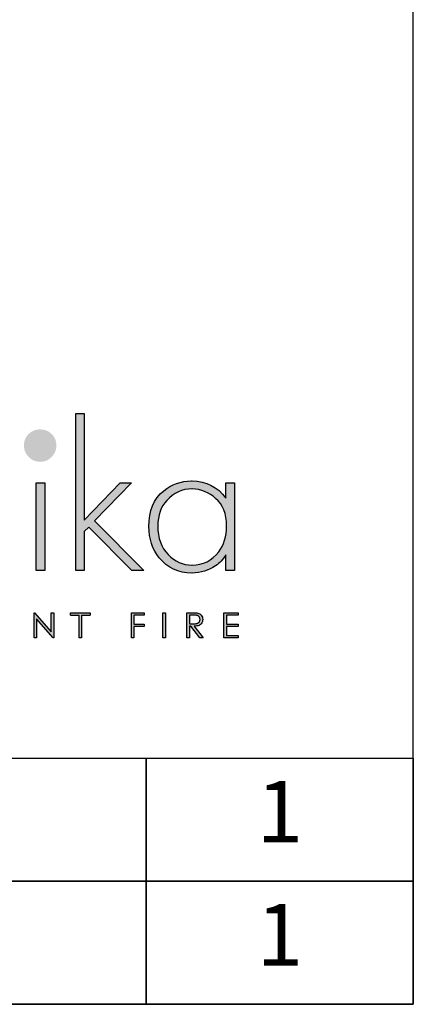
# Model space of a CAD drawing. Units: millimetres. Extents: x 1176 to 5602, y 514 to 3709.
# Drawn here: x 5304 to 5602, y 514 to 1262 of the extents above; entities that cross this region are included whole.
import ezdxf
from ezdxf.enums import TextEntityAlignment as Align

# ---------------------------------------------------------------- set-up
doc = ezdxf.new("R2010")
doc.units = ezdxf.units.MM
doc.layers.add('KO', color=7, linetype='Continuous', lineweight=30)
doc.styles.get("Standard").update_dxf_attribs({"font": 'arial.ttf'})

# ---------------------------------------------------------------- blocks, each defined once
blk = doc.blocks.new('*U2')
h = blk.add_hatch(color=7)
h.dxf.hatch_style = 1
edge = h.paths.add_edge_path()
edge.add_spline(control_points=[(209.42, 8.34), (209.42, 9), (209.24, 9.55), (208.86, 10.01)], knot_values=[0.214286, 0.214286, 0.214286, 0.214286, 0.285714, 0.285714, 0.285714, 0.285714], degree=3, periodic=0)
edge.add_spline(control_points=[(208.86, 10.01), (208.49, 10.46), (208, 10.75), (207.4, 10.89)], knot_values=[0.142857, 0.142857, 0.142857, 0.142857, 0.214286, 0.214286, 0.214286, 0.214286], degree=3, periodic=0)
edge.add_spline(control_points=[(207.4, 10.89), (207, 10.98), (206.24, 11.02), (205.12, 11.02)], knot_values=[0.071429, 0.071429, 0.071429, 0.071429, 0.142857, 0.142857, 0.142857, 0.142857], degree=3, periodic=0)
edge.add_spline(control_points=[(205.12, 11.02), (205.12, 11.02), (203.11, 11.02), (203.11, 11.02)], knot_values=[0, 0, 0, 0, 0.071429, 0.071429, 0.071429, 0.071429], degree=3, periodic=0)
edge.add_spline(control_points=[(203.11, 11.02), (203.11, 11.02), (203.11, 0.94), (203.11, 0.94)], knot_values=[0.928571, 0.928571, 0.928571, 0.928571, 1, 1, 1, 1], degree=3, periodic=0)
edge.add_spline(control_points=[(203.11, 0.94), (203.11, 0.94), (204.12, 0.94), (204.12, 0.94)], knot_values=[0.857143, 0.857143, 0.857143, 0.857143, 0.928571, 0.928571, 0.928571, 0.928571], degree=3, periodic=0)
edge.add_spline(control_points=[(204.12, 0.94), (204.12, 0.94), (204.12, 5.63), (204.12, 5.63)], knot_values=[0.785714, 0.785714, 0.785714, 0.785714, 0.857143, 0.857143, 0.857143, 0.857143], degree=3, periodic=0)
edge.add_spline(control_points=[(204.12, 5.63), (204.12, 5.63), (204.7, 5.63), (204.7, 5.63)], knot_values=[0.714286, 0.714286, 0.714286, 0.714286, 0.785714, 0.785714, 0.785714, 0.785714], degree=3, periodic=0)
edge.add_spline(control_points=[(204.7, 5.63), (204.7, 5.63), (208.32, 0.94), (208.32, 0.94)], knot_values=[0.642857, 0.642857, 0.642857, 0.642857, 0.714286, 0.714286, 0.714286, 0.714286], degree=3, periodic=0)
edge.add_spline(control_points=[(208.32, 0.94), (208.32, 0.94), (209.57, 0.94), (209.57, 0.94)], knot_values=[0.571429, 0.571429, 0.571429, 0.571429, 0.642857, 0.642857, 0.642857, 0.642857], degree=3, periodic=0)
edge.add_spline(control_points=[(209.57, 0.94), (209.57, 0.94), (205.94, 5.63), (205.94, 5.63)], knot_values=[0.5, 0.5, 0.5, 0.5, 0.571429, 0.571429, 0.571429, 0.571429], degree=3, periodic=0)
edge.add_spline(control_points=[(205.94, 5.63), (206.78, 5.63), (207.45, 5.74), (207.93, 5.95)], knot_values=[0.428571, 0.428571, 0.428571, 0.428571, 0.5, 0.5, 0.5, 0.5], degree=3, periodic=0)
edge.add_spline(control_points=[(207.93, 5.95), (208.41, 6.17), (208.78, 6.48), (209.04, 6.9)], knot_values=[0.357143, 0.357143, 0.357143, 0.357143, 0.428571, 0.428571, 0.428571, 0.428571], degree=3, periodic=0)
edge.add_spline(control_points=[(209.04, 6.9), (209.29, 7.31), (209.42, 7.79), (209.42, 8.34)], knot_values=[0.285714, 0.285714, 0.285714, 0.285714, 0.357143, 0.357143, 0.357143, 0.357143], degree=3, periodic=0)
edge = h.paths.add_edge_path(flags=16)
edge.add_spline(control_points=[(208.1, 9.26), (208.28, 8.99), (208.37, 8.68), (208.37, 8.34)], knot_values=[0.555556, 0.555556, 0.555556, 0.555556, 0.666667, 0.666667, 0.666667, 0.666667], degree=3, periodic=0)
edge.add_spline(control_points=[(208.37, 8.34), (208.37, 8), (208.28, 7.68), (208.1, 7.4)], knot_values=[0.444444, 0.444444, 0.444444, 0.444444, 0.555556, 0.555556, 0.555556, 0.555556], degree=3, periodic=0)
edge.add_spline(control_points=[(208.1, 7.4), (207.92, 7.12), (207.67, 6.91), (207.35, 6.79)], knot_values=[0.333333, 0.333333, 0.333333, 0.333333, 0.444444, 0.444444, 0.444444, 0.444444], degree=3, periodic=0)
edge.add_spline(control_points=[(207.35, 6.79), (207.03, 6.66), (206.53, 6.59), (205.86, 6.59)], knot_values=[0.222222, 0.222222, 0.222222, 0.222222, 0.333333, 0.333333, 0.333333, 0.333333], degree=3, periodic=0)
edge.add_spline(control_points=[(205.86, 6.59), (205.86, 6.59), (204.12, 6.61), (204.12, 6.61)], knot_values=[0.111111, 0.111111, 0.111111, 0.111111, 0.222222, 0.222222, 0.222222, 0.222222], degree=3, periodic=0)
edge.add_spline(control_points=[(204.12, 6.61), (204.12, 6.61), (204.12, 10.04), (204.12, 10.04)], knot_values=[0, 0, 0, 0, 0.111111, 0.111111, 0.111111, 0.111111], degree=3, periodic=0)
edge.add_spline(control_points=[(204.12, 10.04), (204.12, 10.04), (205.9, 10.04), (205.9, 10.04)], knot_values=[0.888889, 0.888889, 0.888889, 0.888889, 1, 1, 1, 1], degree=3, periodic=0)
edge.add_spline(control_points=[(205.9, 10.04), (206.59, 10.04), (207.08, 9.98), (207.38, 9.86)], knot_values=[0.777778, 0.777778, 0.777778, 0.777778, 0.888889, 0.888889, 0.888889, 0.888889], degree=3, periodic=0)
edge.add_spline(control_points=[(207.38, 9.86), (207.68, 9.74), (207.92, 9.54), (208.1, 9.26)], knot_values=[0.666667, 0.666667, 0.666667, 0.666667, 0.777778, 0.777778, 0.777778, 0.777778], degree=3, periodic=0)
at = {"layer": 'KO'}
h = blk.add_hatch(color=7, dxfattribs=at)
h.dxf.hatch_style = 1
edge = h.paths.add_edge_path()
edge.add_spline(control_points=[(161.93, 48.18), (161.93, 48.18), (161.93, 90.93), (161.93, 90.93)], knot_values=[0, 0, 0, 0, 0.083333, 0.083333, 0.083333, 0.083333], degree=3, periodic=0)
edge.add_spline(control_points=[(161.93, 90.93), (161.93, 90.93), (158.5, 90.93), (158.5, 90.93)], knot_values=[0.916667, 0.916667, 0.916667, 0.916667, 1, 1, 1, 1], degree=3, periodic=0)
edge.add_spline(control_points=[(158.5, 90.93), (158.5, 90.93), (158.5, 27.92), (158.5, 27.92)], knot_values=[0.833333, 0.833333, 0.833333, 0.833333, 0.916667, 0.916667, 0.916667, 0.916667], degree=3, periodic=0)
edge.add_spline(control_points=[(158.5, 27.92), (158.5, 27.92), (161.93, 27.92), (161.93, 27.92)], knot_values=[0.75, 0.75, 0.75, 0.75, 0.833333, 0.833333, 0.833333, 0.833333], degree=3, periodic=0)
edge.add_spline(control_points=[(161.93, 27.92), (161.93, 27.92), (161.93, 43.57), (161.93, 43.57)], knot_values=[0.666667, 0.666667, 0.666667, 0.666667, 0.75, 0.75, 0.75, 0.75], degree=3, periodic=0)
edge.add_spline(control_points=[(161.93, 43.57), (161.93, 43.57), (163.74, 45.32), (163.74, 45.32)], knot_values=[0.583333, 0.583333, 0.583333, 0.583333, 0.666667, 0.666667, 0.666667, 0.666667], degree=3, periodic=0)
edge.add_spline(control_points=[(163.74, 45.32), (163.74, 45.32), (181.07, 27.92), (181.07, 27.92)], knot_values=[0.5, 0.5, 0.5, 0.5, 0.583333, 0.583333, 0.583333, 0.583333], degree=3, periodic=0)
edge.add_spline(control_points=[(181.07, 27.92), (181.07, 27.92), (185.82, 27.92), (185.82, 27.92)], knot_values=[0.416667, 0.416667, 0.416667, 0.416667, 0.5, 0.5, 0.5, 0.5], degree=3, periodic=0)
edge.add_spline(control_points=[(185.82, 27.92), (185.82, 27.92), (166.05, 47.9), (166.05, 47.9)], knot_values=[0.333333, 0.333333, 0.333333, 0.333333, 0.416667, 0.416667, 0.416667, 0.416667], degree=3, periodic=0)
edge.add_spline(control_points=[(166.05, 47.9), (166.05, 47.9), (180.93, 63.13), (180.93, 63.13)], knot_values=[0.25, 0.25, 0.25, 0.25, 0.333333, 0.333333, 0.333333, 0.333333], degree=3, periodic=0)
edge.add_spline(control_points=[(180.93, 63.13), (180.93, 63.13), (176.32, 63.13), (176.32, 63.13)], knot_values=[0.166667, 0.166667, 0.166667, 0.166667, 0.25, 0.25, 0.25, 0.25], degree=3, periodic=0)
edge.add_spline(control_points=[(176.32, 63.13), (176.32, 63.13), (161.93, 48.18), (161.93, 48.18)], knot_values=[0.083333, 0.083333, 0.083333, 0.083333, 0.166667, 0.166667, 0.166667, 0.166667], degree=3, periodic=0)
h = blk.add_hatch(color=1, dxfattribs=at)
h.dxf.hatch_style = 1
edge = h.paths.add_edge_path()
edge.add_spline(control_points=[(150.75, 78.15), (150.75, 79.97), (150.12, 81.5), (148.86, 82.76)], knot_values=[0.125, 0.125, 0.125, 0.125, 0.25, 0.25, 0.25, 0.25], degree=3, periodic=0)
edge.add_spline(control_points=[(148.86, 82.76), (147.61, 83.95), (146.07, 84.58), (144.18, 84.58)], knot_values=[0, 0, 0, 0, 0.125, 0.125, 0.125, 0.125], degree=3, periodic=0)
edge.add_spline(control_points=[(144.18, 84.58), (142.37, 84.58), (140.9, 83.95), (139.64, 82.76)], knot_values=[0.875, 0.875, 0.875, 0.875, 1, 1, 1, 1], degree=3, periodic=0)
edge.add_spline(control_points=[(139.64, 82.76), (138.38, 81.5), (137.76, 79.97), (137.76, 78.22)], knot_values=[0.75, 0.75, 0.75, 0.75, 0.875, 0.875, 0.875, 0.875], degree=3, periodic=0)
edge.add_spline(control_points=[(137.76, 78.22), (137.76, 76.33), (138.39, 74.8), (139.64, 73.54)], knot_values=[0.625, 0.625, 0.625, 0.625, 0.75, 0.75, 0.75, 0.75], degree=3, periodic=0)
edge.add_spline(control_points=[(139.64, 73.54), (140.9, 72.28), (142.44, 71.58), (144.32, 71.58), (144.32, 71.58), (146.14, 71.58), (147.61, 72.28), (148.86, 73.54)], knot_values=[0.375, 0.375, 0.375, 0.375, 0.5, 0.5, 0.5, 0.5001, 0.625, 0.625, 0.625, 0.625], degree=3, periodic=0)
edge.add_spline(control_points=[(148.86, 73.54), (150.12, 74.8), (150.75, 76.33), (150.75, 78.15)], knot_values=[0.25, 0.25, 0.25, 0.25, 0.375, 0.375, 0.375, 0.375], degree=3, periodic=0)
h = blk.add_hatch(color=7, dxfattribs=at)
h.dxf.hatch_style = 1
edge = h.paths.add_edge_path()
edge.add_spline(control_points=[(218.72, 57.05), (215.23, 61.52), (210.69, 63.83), (205.1, 63.9)], knot_values=[0.4, 0.4, 0.4, 0.4, 0.466667, 0.466667, 0.466667, 0.466667], degree=3, periodic=0)
edge.add_spline(control_points=[(205.1, 63.9), (205.03, 63.9), (204.96, 63.9), (204.89, 63.9), (204.89, 63.9), (200.56, 63.9), (196.85, 62.57), (193.71, 59.99)], knot_values=[0.8, 0.8, 0.8, 0.8, 0.866667, 0.866667, 0.866667, 0.866767, 0.933333, 0.933333, 0.933333, 0.933333], degree=3, periodic=0)
edge.add_spline(control_points=[(193.71, 59.99), (189.73, 56.63), (187.7, 51.88), (187.7, 45.67)], knot_values=[0.733333, 0.733333, 0.733333, 0.733333, 0.8, 0.8, 0.8, 0.8], degree=3, periodic=0)
edge.add_spline(control_points=[(187.7, 45.67), (187.7, 40.64), (189.1, 36.45), (191.82, 33.09)], knot_values=[0.666667, 0.666667, 0.666667, 0.666667, 0.733333, 0.733333, 0.733333, 0.733333], degree=3, periodic=0)
edge.add_spline(control_points=[(191.82, 33.09), (195.18, 29.04), (199.58, 26.94), (204.96, 26.94)], knot_values=[0.6, 0.6, 0.6, 0.6, 0.666667, 0.666667, 0.666667, 0.666667], degree=3, periodic=0)
edge.add_spline(control_points=[(204.96, 26.94), (208.59, 27.01), (211.73, 27.99), (214.6, 29.88)], knot_values=[0.866667, 0.866667, 0.866667, 0.866667, 0.933333, 0.933333, 0.933333, 0.933333], degree=3, periodic=0)
edge.add_spline(control_points=[(214.6, 29.88), (216.06, 30.93), (217.46, 32.39), (218.72, 34.21)], knot_values=[0.8, 0.8, 0.8, 0.8, 0.866667, 0.866667, 0.866667, 0.866667], degree=3, periodic=0)
edge.add_spline(control_points=[(218.72, 34.21), (218.72, 34.21), (218.72, 27.92), (218.72, 27.92)], knot_values=[0.733333, 0.733333, 0.733333, 0.733333, 0.8, 0.8, 0.8, 0.8], degree=3, periodic=0)
edge.add_spline(control_points=[(218.72, 27.92), (218.72, 27.92), (222.14, 27.92), (222.14, 27.92)], knot_values=[0.666667, 0.666667, 0.666667, 0.666667, 0.733333, 0.733333, 0.733333, 0.733333], degree=3, periodic=0)
edge.add_spline(control_points=[(222.14, 27.92), (222.14, 27.92), (222.14, 63.13), (222.14, 63.13)], knot_values=[0.6, 0.6, 0.6, 0.6, 0.666667, 0.666667, 0.666667, 0.666667], degree=3, periodic=0)
edge.add_spline(control_points=[(222.14, 63.13), (222.14, 63.13), (218.72, 63.13), (218.72, 63.13)], knot_values=[0.533333, 0.533333, 0.533333, 0.533333, 0.6, 0.6, 0.6, 0.6], degree=3, periodic=0)
edge.add_spline(control_points=[(218.72, 63.13), (218.72, 63.13), (218.72, 57.05), (218.72, 57.05)], knot_values=[0.466667, 0.466667, 0.466667, 0.466667, 0.533333, 0.533333, 0.533333, 0.533333], degree=3, periodic=0)
edge = h.paths.add_edge_path(flags=16)
edge.add_spline(control_points=[(205.03, 60.69), (208.66, 60.62), (211.8, 59.36), (214.53, 56.91)], knot_values=[0.266667, 0.266667, 0.266667, 0.266667, 0.333333, 0.333333, 0.333333, 0.333333], degree=3, periodic=0)
edge.add_spline(control_points=[(214.53, 56.91), (217.46, 54.4), (218.93, 50.7), (218.93, 45.88), (218.93, 45.88), (218.93, 41.61), (217.88, 38.12), (215.79, 35.47)], knot_values=[0.133333, 0.133333, 0.133333, 0.133333, 0.2, 0.2, 0.2, 0.2001, 0.266667, 0.266667, 0.266667, 0.266667], degree=3, periodic=0)
edge.add_spline(control_points=[(215.79, 35.47), (213.13, 31.9), (209.57, 30.16), (205.1, 30.16)], knot_values=[0.066667, 0.066667, 0.066667, 0.066667, 0.133333, 0.133333, 0.133333, 0.133333], degree=3, periodic=0)
edge.add_spline(control_points=[(205.1, 30.16), (201.33, 30.16), (198.11, 31.56), (195.46, 34.35)], knot_values=[0.333333, 0.333333, 0.333333, 0.333333, 0.4, 0.4, 0.4, 0.4], degree=3, periodic=0)
edge.add_spline(control_points=[(195.46, 34.35), (192.66, 37.21), (191.27, 41.06), (191.27, 45.88)], knot_values=[0.266667, 0.266667, 0.266667, 0.266667, 0.333333, 0.333333, 0.333333, 0.333333], degree=3, periodic=0)
edge.add_spline(control_points=[(191.27, 45.88), (191.27, 50.07), (192.52, 53.49), (194.9, 56.07)], knot_values=[0.2, 0.2, 0.2, 0.2, 0.266667, 0.266667, 0.266667, 0.266667], degree=3, periodic=0)
edge.add_spline(control_points=[(194.9, 56.07), (197.76, 59.15), (201.12, 60.69), (205.03, 60.69)], knot_values=[0.133333, 0.133333, 0.133333, 0.133333, 0.2, 0.2, 0.2, 0.2], degree=3, periodic=0)
h = blk.add_hatch(color=7, dxfattribs=at)
h.dxf.hatch_style = 1
edge = h.paths.add_edge_path()
edge.add_spline(control_points=[(142.72, 63.13), (142.72, 63.13), (142.72, 27.92), (142.72, 27.92)], knot_values=[0.4, 0.4, 0.4, 0.4, 0.6, 0.6, 0.6, 0.6], degree=3, periodic=0)
edge.add_spline(control_points=[(142.72, 27.92), (142.72, 27.92), (146.14, 27.92), (146.14, 27.92)], knot_values=[0.2, 0.2, 0.2, 0.2, 0.4, 0.4, 0.4, 0.4], degree=3, periodic=0)
edge.add_spline(control_points=[(146.14, 27.92), (146.14, 27.92), (146.14, 63.13), (146.14, 63.13)], knot_values=[0, 0, 0, 0, 0.2, 0.2, 0.2, 0.2], degree=3, periodic=0)
edge.add_spline(control_points=[(146.14, 63.13), (146.14, 63.13), (142.72, 63.13), (142.72, 63.13)], knot_values=[0.6, 0.6, 0.6, 0.6, 0.8, 0.8, 0.8, 0.8], degree=3, periodic=0)
h = blk.add_hatch(color=7, dxfattribs=at)
h.dxf.hatch_style = 1
edge = h.paths.add_edge_path()
edge.add_spline(control_points=[(148.73, 3.3), (148.73, 3.3), (142.03, 11.03), (142.03, 11.03)], knot_values=[0.2, 0.2, 0.2, 0.2, 0.3, 0.3, 0.3, 0.3], degree=3, periodic=0)
edge.add_spline(control_points=[(142.03, 11.03), (142.03, 11.03), (141.81, 11.02), (141.81, 11.02)], knot_values=[0.1, 0.1, 0.1, 0.1, 0.2, 0.2, 0.2, 0.2], degree=3, periodic=0)
edge.add_spline(control_points=[(141.81, 11.02), (141.81, 11.02), (141.81, 0.94), (141.81, 0.94)], knot_values=[0, 0, 0, 0, 0.1, 0.1, 0.1, 0.1], degree=3, periodic=0)
edge.add_spline(control_points=[(141.81, 0.94), (141.81, 0.94), (142.85, 0.94), (142.85, 0.94)], knot_values=[0.9, 0.9, 0.9, 0.9, 1, 1, 1, 1], degree=3, periodic=0)
edge.add_spline(control_points=[(142.85, 0.94), (142.85, 0.94), (142.85, 8.56), (142.85, 8.56)], knot_values=[0.8, 0.8, 0.8, 0.8, 0.9, 0.9, 0.9, 0.9], degree=3, periodic=0)
edge.add_spline(control_points=[(142.85, 8.56), (142.85, 8.56), (149.5, 0.94), (149.5, 0.94)], knot_values=[0.7, 0.7, 0.7, 0.7, 0.8, 0.8, 0.8, 0.8], degree=3, periodic=0)
edge.add_spline(control_points=[(149.5, 0.94), (149.5, 0.94), (149.73, 0.94), (149.73, 0.94)], knot_values=[0.6, 0.6, 0.6, 0.6, 0.7, 0.7, 0.7, 0.7], degree=3, periodic=0)
edge.add_spline(control_points=[(149.73, 0.94), (149.73, 0.94), (149.73, 11.02), (149.73, 11.02)], knot_values=[0.5, 0.5, 0.5, 0.5, 0.6, 0.6, 0.6, 0.6], degree=3, periodic=0)
edge.add_spline(control_points=[(149.73, 11.02), (149.73, 11.02), (148.73, 11.03), (148.73, 11.03)], knot_values=[0.4, 0.4, 0.4, 0.4, 0.5, 0.5, 0.5, 0.5], degree=3, periodic=0)
edge.add_spline(control_points=[(148.73, 11.03), (148.73, 11.03), (148.73, 3.3), (148.73, 3.3)], knot_values=[0.3, 0.3, 0.3, 0.3, 0.4, 0.4, 0.4, 0.4], degree=3, periodic=0)
h = blk.add_hatch(color=7, dxfattribs=at)
h.dxf.hatch_style = 1
edge = h.paths.add_edge_path()
edge.add_spline(control_points=[(159.85, 10), (159.85, 7.45), (159.85, 0.92), (159.85, 0.92)], knot_values=[0.75, 0.75, 0.75, 0.75, 0.95106, 0.95106, 0.95106, 0.95106], degree=3, periodic=0)
edge.add_spline(control_points=[(159.85, 0.92), (159.85, 0.92), (160.85, 0.92), (160.85, 0.92)], knot_values=[0.5, 0.5, 0.5, 0.5, 0.75, 0.75, 0.75, 0.75], degree=3, periodic=0)
edge.add_spline(control_points=[(160.85, 0.92), (160.85, 0.92), (160.85, 7.45), (160.85, 10)], knot_values=[0.298941, 0.298941, 0.298941, 0.298941, 0.5, 0.5, 0.5, 0.5], degree=3, periodic=0)
edge.add_line((160.85, 10), (164.31, 10))
edge.add_spline(control_points=[(164.31, 10), (164.31, 10.62), (164.31, 11.01), (164.31, 11.01)], knot_values=[0.5, 0.5, 0.5, 0.5, 0.519576, 0.519576, 0.519576, 0.519576], degree=3, periodic=0)
edge.add_line((164.31, 11.01), (156.39, 11.01))
edge.add_spline(control_points=[(156.39, 11.01), (156.39, 11.01), (156.39, 10), (156.39, 10)], knot_values=[0.500003, 0.500003, 0.500003, 0.500003, 0.749997, 0.749997, 0.749997, 0.749997], degree=3, periodic=0)
edge.add_line((156.39, 10), (159.85, 10))
h = blk.add_hatch(color=7, dxfattribs=at)
h.dxf.hatch_style = 1
edge = h.paths.add_edge_path()
edge.add_spline(control_points=[(181.85, 10.03), (181.85, 10.03), (185.9, 10.03), (185.9, 10.03)], knot_values=[0.2, 0.2, 0.2, 0.2, 0.3, 0.3, 0.3, 0.3], degree=3, periodic=0)
edge.add_spline(control_points=[(185.9, 10.03), (185.9, 10.03), (185.9, 11.02), (185.9, 11.02)], knot_values=[0.1, 0.1, 0.1, 0.1, 0.2, 0.2, 0.2, 0.2], degree=3, periodic=0)
edge.add_spline(control_points=[(185.9, 11.02), (185.9, 11.02), (180.85, 11.02), (180.85, 11.02)], knot_values=[0, 0, 0, 0, 0.1, 0.1, 0.1, 0.1], degree=3, periodic=0)
edge.add_spline(control_points=[(180.85, 11.02), (180.85, 11.02), (180.85, 0.94), (180.85, 0.94)], knot_values=[0.9, 0.9, 0.9, 0.9, 1, 1, 1, 1], degree=3, periodic=0)
edge.add_spline(control_points=[(180.85, 0.94), (180.85, 0.94), (181.85, 0.94), (181.85, 0.94)], knot_values=[0.8, 0.8, 0.8, 0.8, 0.9, 0.9, 0.9, 0.9], degree=3, periodic=0)
edge.add_spline(control_points=[(181.85, 0.94), (181.85, 0.94), (181.85, 5.48), (181.85, 5.48)], knot_values=[0.7, 0.7, 0.7, 0.7, 0.8, 0.8, 0.8, 0.8], degree=3, periodic=0)
edge.add_spline(control_points=[(181.85, 5.48), (181.85, 5.48), (185.9, 5.48), (185.9, 5.48)], knot_values=[0.6, 0.6, 0.6, 0.6, 0.7, 0.7, 0.7, 0.7], degree=3, periodic=0)
edge.add_spline(control_points=[(185.9, 5.48), (185.9, 5.48), (185.9, 6.48), (185.9, 6.48)], knot_values=[0.5, 0.5, 0.5, 0.5, 0.6, 0.6, 0.6, 0.6], degree=3, periodic=0)
edge.add_spline(control_points=[(185.9, 6.48), (185.9, 6.48), (181.85, 6.48), (181.85, 6.48)], knot_values=[0.4, 0.4, 0.4, 0.4, 0.5, 0.5, 0.5, 0.5], degree=3, periodic=0)
edge.add_spline(control_points=[(181.85, 6.48), (181.85, 6.48), (181.85, 10.03), (181.85, 10.03)], knot_values=[0.3, 0.3, 0.3, 0.3, 0.4, 0.4, 0.4, 0.4], degree=3, periodic=0)
h = blk.add_hatch(color=7, dxfattribs=at)
h.dxf.hatch_style = 1
edge = h.paths.add_edge_path()
edge.add_spline(control_points=[(194.48, 0.94), (194.48, 0.94), (194.48, 11.02), (194.48, 11.02)], knot_values=[0.25, 0.25, 0.25, 0.25, 0.5, 0.5, 0.5, 0.5], degree=3, periodic=0)
edge.add_spline(control_points=[(194.48, 11.02), (194.48, 11.02), (193.47, 11.02), (193.47, 11.02)], knot_values=[0, 0, 0, 0, 0.25, 0.25, 0.25, 0.25], degree=3, periodic=0)
edge.add_spline(control_points=[(193.47, 11.02), (193.47, 11.02), (193.47, 0.94), (193.47, 0.94)], knot_values=[0.75, 0.75, 0.75, 0.75, 1, 1, 1, 1], degree=3, periodic=0)
edge.add_spline(control_points=[(193.47, 0.94), (193.47, 0.94), (194.48, 0.94), (194.48, 0.94)], knot_values=[0.5, 0.5, 0.5, 0.5, 0.75, 0.75, 0.75, 0.75], degree=3, periodic=0)
h = blk.add_hatch(color=7, dxfattribs=at)
h.dxf.hatch_style = 1
edge = h.paths.add_edge_path()
edge.add_spline(control_points=[(217.88, 11.02), (217.88, 11.02), (217.88, 0.94), (217.88, 0.94)], knot_values=[0.916667, 0.916667, 0.916667, 0.916667, 1, 1, 1, 1], degree=3, periodic=0)
edge.add_spline(control_points=[(217.88, 0.94), (217.88, 0.94), (223.62, 0.94), (223.62, 0.94)], knot_values=[0.833333, 0.833333, 0.833333, 0.833333, 0.916667, 0.916667, 0.916667, 0.916667], degree=3, periodic=0)
edge.add_spline(control_points=[(223.62, 0.94), (223.62, 0.94), (223.62, 1.93), (223.62, 1.93)], knot_values=[0.75, 0.75, 0.75, 0.75, 0.833333, 0.833333, 0.833333, 0.833333], degree=3, periodic=0)
edge.add_spline(control_points=[(223.62, 1.93), (223.62, 1.93), (218.89, 1.93), (218.89, 1.93)], knot_values=[0.666667, 0.666667, 0.666667, 0.666667, 0.75, 0.75, 0.75, 0.75], degree=3, periodic=0)
edge.add_spline(control_points=[(218.89, 1.93), (218.89, 1.93), (218.89, 5.49), (218.89, 5.49)], knot_values=[0.583333, 0.583333, 0.583333, 0.583333, 0.666667, 0.666667, 0.666667, 0.666667], degree=3, periodic=0)
edge.add_spline(control_points=[(218.89, 5.49), (218.89, 5.49), (223.62, 5.49), (223.62, 5.49)], knot_values=[0.5, 0.5, 0.5, 0.5, 0.583333, 0.583333, 0.583333, 0.583333], degree=3, periodic=0)
edge.add_spline(control_points=[(223.62, 5.49), (223.62, 5.49), (223.62, 6.47), (223.62, 6.47)], knot_values=[0.416667, 0.416667, 0.416667, 0.416667, 0.5, 0.5, 0.5, 0.5], degree=3, periodic=0)
edge.add_spline(control_points=[(223.62, 6.47), (223.62, 6.47), (218.89, 6.47), (218.89, 6.47)], knot_values=[0.333333, 0.333333, 0.333333, 0.333333, 0.416667, 0.416667, 0.416667, 0.416667], degree=3, periodic=0)
edge.add_line((218.89, 6.47), (218.89, 10.03))
edge.add_spline(control_points=[(218.89, 10.03), (218.89, 10.03), (223.66, 10.03), (223.66, 10.03)], knot_values=[0.166667, 0.166667, 0.166667, 0.166667, 0.25, 0.25, 0.25, 0.25], degree=3, periodic=0)
edge.add_spline(control_points=[(223.66, 10.03), (223.66, 10.03), (223.66, 11.02), (223.66, 11.02)], knot_values=[0.083333, 0.083333, 0.083333, 0.083333, 0.166667, 0.166667, 0.166667, 0.166667], degree=3, periodic=0)
edge.add_spline(control_points=[(223.66, 11.02), (223.66, 11.02), (217.88, 11.02), (217.88, 11.02)], knot_values=[0, 0, 0, 0, 0.083333, 0.083333, 0.083333, 0.083333], degree=3, periodic=0)
at = {"layer": 'KO', "color": 7}
for p, q in [((156.39, 11.01), (164.31, 11.01)), ((156.39, 10), (159.85, 10)), ((160.85, 10), (164.31, 10)), ((218.89, 10.03), (218.89, 6.47))]:
    blk.add_line(p, q, dxfattribs=at)
for points in [[(158.5, 27.92), (158.5, 27.92), (158.5, 90.93), (158.5, 90.93)], [(158.5, 90.93), (158.5, 90.93), (161.93, 90.93), (161.93, 90.93)], [(161.93, 90.93), (161.93, 90.93), (161.93, 48.18), (161.93, 48.18)], [(205.17, 63.9), (210.76, 63.83), (215.3, 61.53), (218.72, 57.05)], [(142.72, 27.92), (142.72, 27.92), (142.72, 63.13), (142.72, 63.13)], [(142.72, 63.13), (142.72, 63.13), (146.14, 63.13), (146.14, 63.13)], [(146.14, 63.13), (146.14, 63.13), (146.14, 27.92), (146.14, 27.92)], [(161.93, 48.18), (161.93, 48.18), (176.32, 63.13), (176.32, 63.13)], [(180.93, 63.13), (180.93, 63.13), (166.05, 47.9), (166.05, 47.9)], [(176.32, 63.13), (176.32, 63.13), (180.93, 63.13), (180.93, 63.13)], [(187.84, 45.67), (187.84, 51.88), (189.8, 56.63), (193.78, 59.99)], [(205.1, 60.69), (201.19, 60.69), (197.83, 59.15), (195.04, 56.08)], [(214.6, 56.91), (211.87, 59.36), (208.73, 60.62), (205.17, 60.69)], [(218.72, 57.05), (218.72, 57.05), (218.72, 63.13), (218.72, 63.13)], [(218.72, 63.13), (218.72, 63.13), (222.21, 63.13), (222.21, 63.13)], [(222.21, 63.13), (222.21, 63.13), (222.21, 27.92), (222.21, 27.92)], [(195.04, 56.08), (192.59, 53.49), (191.41, 50.07), (191.41, 45.88)], [(219, 45.88), (219, 50.7), (217.53, 54.4), (214.6, 56.91)], [(166.05, 47.9), (166.05, 47.9), (185.82, 27.92), (185.82, 27.92)], [(163.74, 45.32), (163.74, 45.32), (161.93, 43.57), (161.93, 43.57)], [(161.93, 43.57), (161.93, 43.57), (161.93, 27.92), (161.93, 27.92)], [(181.07, 27.92), (181.07, 27.92), (163.74, 45.32), (163.74, 45.32)], [(191.96, 33.09), (189.24, 36.45), (187.84, 40.64), (187.84, 45.67)], [(191.41, 45.88), (191.41, 41.06), (192.8, 37.21), (195.6, 34.35)], [(215.86, 35.47), (217.95, 38.12), (219, 41.62), (219, 45.88)], [(205.03, 26.95), (199.72, 26.95), (195.32, 29.04), (191.96, 33.09)], [(195.6, 34.35), (198.25, 31.56), (201.4, 30.16), (205.1, 30.16)], [(205.17, 30.16), (209.57, 30.16), (213.13, 31.91), (215.86, 35.47)], [(218.72, 34.21), (217.53, 32.39), (216.13, 30.93), (214.6, 29.88)], [(218.72, 27.92), (218.72, 27.92), (218.72, 34.21), (218.72, 34.21)], [(146.14, 27.92), (146.14, 27.92), (142.72, 27.92), (142.72, 27.92)], [(161.93, 27.92), (161.93, 27.92), (158.5, 27.92), (158.5, 27.92)], [(185.82, 27.92), (185.82, 27.92), (181.07, 27.92), (181.07, 27.92)], [(214.6, 29.88), (211.73, 27.99), (208.59, 27.02), (205.17, 26.95)], [(222.21, 27.92), (222.21, 27.92), (218.72, 27.92), (218.72, 27.92)], [(141.81, 11.02), (141.81, 11.02), (142.03, 11.03), (142.03, 11.03)], [(141.81, 0.94), (141.81, 0.94), (141.81, 11.02), (141.81, 11.02)], [(142.03, 11.03), (142.03, 11.03), (148.73, 3.3), (148.73, 3.3)], [(149.5, 0.94), (149.5, 0.94), (142.85, 8.56), (142.85, 8.56)], [(142.85, 8.56), (142.85, 8.56), (142.85, 0.94), (142.85, 0.94)], [(148.73, 3.3), (148.73, 3.3), (148.73, 11.03), (148.73, 11.03)], [(148.73, 11.03), (148.73, 11.03), (149.73, 11.02), (149.73, 11.02)], [(149.73, 11.02), (149.73, 11.02), (149.73, 0.94), (149.73, 0.94)], [(156.39, 10), (156.39, 10), (156.39, 11.01), (156.39, 11.01)], [(159.85, 11.01), (159.85, 11.01), (160.85, 11.01), (160.85, 11.01)], [(159.85, 0.92), (159.85, 0.92), (159.85, 7.45), (159.85, 10)], [(160.85, 10), (160.85, 7.45), (160.85, 0.92), (160.85, 0.92)], [(164.31, 11.01), (164.31, 11.01), (164.31, 10.62), (164.31, 10)], [(180.85, 11.02), (180.85, 11.02), (185.9, 11.02), (185.9, 11.02)], [(180.85, 0.94), (180.85, 0.94), (180.85, 11.02), (180.85, 11.02)], [(185.9, 10.03), (185.9, 10.03), (181.85, 10.03), (181.85, 10.03)], [(181.85, 10.03), (181.85, 10.03), (181.85, 6.48), (181.85, 6.48)], [(185.9, 11.02), (185.9, 11.02), (185.9, 10.03), (185.9, 10.03)], [(193.47, 11.02), (193.47, 11.02), (194.48, 11.02), (194.48, 11.02)], [(193.47, 0.94), (193.47, 0.94), (193.47, 11.02), (193.47, 11.02)], [(194.48, 11.02), (194.48, 11.02), (194.48, 0.94), (194.48, 0.94)], [(203.11, 11.02), (203.11, 11.02), (205.12, 11.02), (205.12, 11.02)], [(203.11, 0.94), (203.11, 0.94), (203.11, 11.02), (203.11, 11.02)], [(204.12, 10.04), (204.12, 10.04), (204.12, 6.61), (204.12, 6.61)], [(205.9, 10.04), (205.9, 10.04), (204.12, 10.04), (204.12, 10.04)], [(205.12, 11.02), (206.24, 11.02), (207, 10.98), (207.4, 10.89)], [(207.38, 9.86), (207.08, 9.98), (206.59, 10.04), (205.9, 10.04)], [(208.1, 9.26), (207.92, 9.54), (207.68, 9.74), (207.38, 9.86)], [(207.4, 10.89), (208, 10.75), (208.49, 10.46), (208.86, 10.01)], [(208.37, 8.34), (208.37, 8.68), (208.28, 8.99), (208.1, 9.26)], [(208.1, 7.4), (208.28, 7.68), (208.37, 8), (208.37, 8.34)], [(208.86, 10.01), (209.24, 9.55), (209.42, 9), (209.42, 8.34)], [(209.42, 8.34), (209.42, 7.79), (209.29, 7.31), (209.04, 6.9)], [(217.88, 11.02), (217.88, 11.02), (223.66, 11.02), (223.66, 11.02)], [(217.88, 0.94), (217.88, 0.94), (217.88, 11.02), (217.88, 11.02)], [(223.66, 10.03), (223.66, 10.03), (218.89, 10.03), (218.89, 10.03)], [(223.66, 11.02), (223.66, 11.02), (223.66, 10.03), (223.66, 10.03)], [(181.85, 6.48), (181.85, 6.48), (185.9, 6.48), (185.9, 6.48)], [(185.9, 5.48), (185.9, 5.48), (181.85, 5.48), (181.85, 5.48)], [(181.85, 5.48), (181.85, 5.48), (181.85, 0.94), (181.85, 0.94)], [(185.9, 6.48), (185.9, 6.48), (185.9, 5.48), (185.9, 5.48)], [(204.12, 6.61), (204.12, 6.61), (205.86, 6.59), (205.86, 6.59)], [(204.7, 5.63), (204.7, 5.63), (204.12, 5.63), (204.12, 5.63)], [(204.12, 5.63), (204.12, 5.63), (204.12, 0.94), (204.12, 0.94)], [(208.32, 0.94), (208.32, 0.94), (204.7, 5.63), (204.7, 5.63)], [(205.86, 6.59), (206.53, 6.59), (207.03, 6.66), (207.35, 6.79)], [(207.93, 5.95), (207.45, 5.74), (206.78, 5.63), (205.94, 5.63)], [(205.94, 5.63), (205.94, 5.63), (209.57, 0.94), (209.57, 0.94)], [(207.35, 6.79), (207.67, 6.91), (207.92, 7.12), (208.1, 7.4)], [(209.04, 6.9), (208.78, 6.48), (208.41, 6.17), (207.93, 5.95)], [(218.89, 6.47), (218.89, 6.47), (223.62, 6.47), (223.62, 6.47)], [(223.62, 5.49), (223.62, 5.49), (218.89, 5.49), (218.89, 5.49)], [(218.89, 5.49), (218.89, 5.49), (218.89, 1.93), (218.89, 1.93)], [(223.62, 6.47), (223.62, 6.47), (223.62, 5.49), (223.62, 5.49)], [(142.85, 0.94), (142.85, 0.94), (141.81, 0.94), (141.81, 0.94)], [(149.73, 0.94), (149.73, 0.94), (149.5, 0.94), (149.5, 0.94)], [(160.85, 0.92), (160.85, 0.92), (159.85, 0.92), (159.85, 0.92)], [(181.85, 0.94), (181.85, 0.94), (180.85, 0.94), (180.85, 0.94)], [(194.48, 0.94), (194.48, 0.94), (193.47, 0.94), (193.47, 0.94)], [(204.12, 0.94), (204.12, 0.94), (203.11, 0.94), (203.11, 0.94)], [(209.57, 0.94), (209.57, 0.94), (208.32, 0.94), (208.32, 0.94)], [(223.62, 0.94), (223.62, 0.94), (217.88, 0.94), (217.88, 0.94)], [(218.89, 1.93), (218.89, 1.93), (223.62, 1.93), (223.62, 1.93)], [(223.62, 1.93), (223.62, 1.93), (223.62, 0.94), (223.62, 0.94)]]:
    blk.add_open_spline(points, degree=3, dxfattribs=at)
blk.add_open_spline([(193.78, 59.99), (196.99, 62.57), (200.7, 63.9), (204.89, 63.9), (204.89, 63.9), (205.03, 63.9), (205.1, 63.9), (205.17, 63.9)], degree=3, knots=[0.8, 0.8, 0.8, 0.8, 0.8666667, 0.8666667, 0.8666667, 0.8666667, 0.9333333, 0.9333333, 0.9333333, 0.9333333], dxfattribs=at)

msp = doc.modelspace()

# ---------------------------------------------------------------- linework, layer by layer
at = {"layer": 'KO'}
for points in [[(1176.27, 514.41), (5602.14, 514.41), (5602.14, 3708.82), (1176.27, 3708.82)], [(4336.03, 701.41), (5399.56, 701.41), (5399.56, 607.91), (4336.03, 607.91)], [(5399.56, 701.41), (5602.14, 701.41), (5602.14, 607.91), (5399.56, 607.91)], [(4336.03, 607.91), (5399.56, 607.91), (5399.56, 514.41), (4336.03, 514.41)], [(5399.56, 607.91), (5602.14, 607.91), (5602.14, 514.41), (5399.56, 514.41)]]:
    msp.add_lwpolyline(points, close=True, dxfattribs=at)

# ---------------------------------------------------------------- block references
at = {"layer": 'KO', "xscale": 1.892641199224725, "yscale": 1.892641199224725, "zscale": 1.892641199224725}
msp.add_blockref('*U2', (5046.04, 790.94), dxfattribs=at)

# ---------------------------------------------------------------- texts
at = {"layer": 'KO', "lineweight": -3, "flags": 8}
for p in [(5500.85, 654.66), (5500.85, 561.16)]:
    msp.add_attdef('1', text='00', height=46.75, dxfattribs=at).set_placement(p, align=Align.MIDDLE)

doc.saveas('drawing.dxf')
